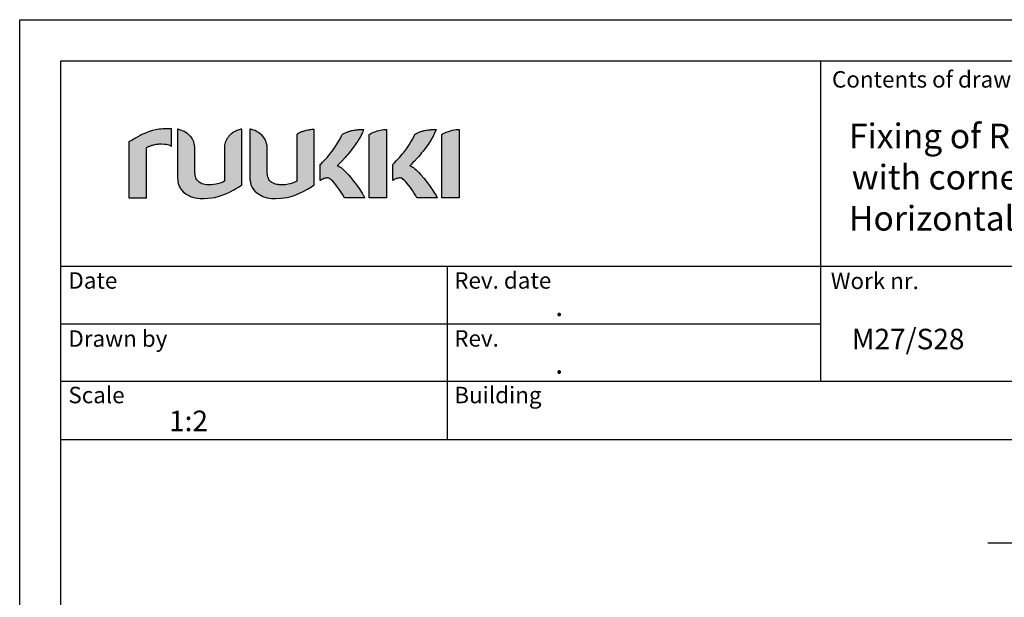
# Model space of a CAD drawing. Units: millimetres. Extents: x -4119 to 10143, y -10071 to -6178.
# Drawn here: x 4794 to 5048, y -7021 to -6871 of the extents above; entities that cross this region are included whole.
import ezdxf

# ---------------------------------------------------------------- set-up
doc = ezdxf.new("R2010")
doc.units = ezdxf.units.MM
doc.linetypes.add('HIDDEN', pattern=[9.525, 6.35, -3.175])
doc.layers.get('0').update_dxf_attribs({"color": 1})
for name, color, linetype in [('GR_018', 1, 'Continuous'), ('RUUKKI', 7, 'Continuous'), ('Table', 2, 'Continuous'), ('Text', 2, 'Continuous')]:
    doc.layers.add(name, color=color, linetype=linetype)
doc.styles.add('arial', font='arial.ttf')

# ---------------------------------------------------------------- blocks, each defined once
blk = doc.blocks.new('ruukki_dwg')
at = {"layer": 'RUUKKI'}
for points in [[(-27.86, 99.69), (-27.86, 57.29), (-14.64, 57.29), (-14.64, 95.44), (-14.05, 95.75), (-13.74, 95.89), (-13.43, 96.02), (-13.11, 96.16), (-12.79, 96.3), (-12.46, 96.43), (-12.13, 96.56), (-11.47, 96.8), (-11.13, 96.91), (-10.78, 97.03), (-10.45, 97.12), (-10.11, 97.22), (-9.76, 97.31), (-9.07, 97.49), (-8.39, 97.65), (-7.38, 97.84), (-6.72, 97.94), (-5.78, 98.06), (-4.89, 98.13), (-3.33, 98.14), (-1.14, 98.03), (0.28, 97.85), (2.31, 97.33), (3.84, 96.65), (4.24, 96.4), (4.34, 96.37), (4.41, 96.37), (4.43, 96.4), (4.43, 109.63), (4.18, 109.65), (3.93, 109.68), (3.68, 109.69), (2.44, 109.7), (1.27, 109.7), (0.12, 109.66), (-0.98, 109.61), (-2.05, 109.54), (-3.59, 109.4), (-5.06, 109.23), (-6.47, 109.01), (-7.81, 108.76), (-9.91, 108.27), (-11.5, 107.81), (-13.03, 107.29), (-14.19, 106.88), (-15.38, 106.4), (-16.94, 105.74), (-18.06, 105.22), (-19.44, 104.5), (-23, 102.57), (-25.53, 101.12), (-26.55, 100.52), (-27.34, 100.03), (-27.6, 99.86), (-27.86, 99.69)], [(9.08, 109.3), (9.08, 72.24), (9.14, 70.79), (9.3, 69.42), (9.61, 68.12), (10, 66.88), (10.32, 66.1), (10.69, 65.36), (11.08, 64.63), (11.78, 63.63), (12.27, 62.99), (13.37, 61.81), (14.26, 61), (15.58, 60.05), (16.62, 59.41), (18.09, 58.67), (18.85, 58.34), (20.44, 57.78), (22.06, 57.33), (24.15, 56.94), (26.27, 56.74), (29.3, 56.73), (32.03, 56.87), (35.03, 57.2), (37.31, 57.58), (41.4, 58.63), (45.75, 60.25), (49.09, 61.87), (51.69, 63.26), (53.01, 64.01), (54.78, 65.06), (56.01, 65.84), (56.87, 66.4), (57.57, 66.87), (57.77, 67.02), (57.77, 88.24), (57.77, 109.45), (57.12, 109.3), (56.46, 109.13), (55.8, 108.92), (55.48, 108.82), (54.84, 108.59), (53.9, 108.23), (52.71, 107.66), (51.55, 107), (50.46, 106.27), (49.94, 105.88), (49.2, 105.25), (48.72, 104.8), (48.06, 104.1), (47.63, 103.59), (47.23, 103.08), (46.87, 102.54), (46.5, 101.99), (46.35, 101.69), (45.88, 100.81), (45.28, 99.22), (44.98, 98.2), (44.77, 97.15), (44.62, 96.04), (44.57, 95.28), (44.55, 94.5), (44.55, 69.78), (43.37, 69.2), (42.08, 68.66), (40.41, 68.1), (38.36, 67.57), (34.57, 67.09), (33.25, 67.09), (31.29, 67.18), (29.8, 67.38), (28.68, 67.61), (27.66, 67.9), (26.71, 68.28), (25.45, 69.01), (24.56, 69.77), (23.66, 70.86), (23.18, 71.72), (22.8, 72.68), (22.52, 73.74), (22.42, 74.31), (22.34, 74.92), (22.29, 75.56), (22.26, 76.22), (22.25, 76.56), (22.25, 94.31), (22.21, 95.48), (21.97, 97.32), (21.74, 98.36), (21.32, 99.68), (20.64, 101.21), (19.59, 102.9), (18.98, 103.66), (18.56, 104.15), (17.88, 104.86), (16.89, 105.7), (16.37, 106.1), (15.28, 106.84), (14.14, 107.5), (13.24, 107.93), (12.31, 108.33), (11.37, 108.67), (10.72, 108.88), (10.06, 109.06), (9.74, 109.14), (9.41, 109.22), (9.08, 109.3)], [(63.98, 109.45), (63.98, 72.24), (64, 71.25), (64.08, 70.32), (64.39, 68.54), (64.76, 67.29), (65.22, 66.1), (65.79, 64.99), (66.68, 63.63), (67.7, 62.38), (69.17, 61), (71.17, 59.62), (73.75, 58.34), (76.96, 57.33), (80.32, 56.8), (83.63, 56.71), (87.46, 56.91), (89.94, 57.2), (92.22, 57.58), (94.33, 58.06), (95.92, 58.51), (97.45, 59.01), (101.01, 60.4), (104.34, 62.04), (107.61, 63.82), (110.6, 65.65), (112.64, 67.02), (112.64, 109.16), (112.16, 109.15), (111.72, 109.14), (111.15, 109.09), (110.84, 109.06), (110.06, 108.95), (109.15, 108.82), (108.61, 108.71), (108.08, 108.61), (106.47, 108.24), (105.79, 108.07), (105.14, 107.89), (104.53, 107.7), (104.24, 107.61), (103.95, 107.51), (103.4, 107.31), (103.13, 107.21), (102.63, 107.02), (102.16, 106.81), (101.72, 106.6), (100.76, 106.11), (100.27, 105.82), (99.97, 105.63), (99.72, 105.47), (99.47, 105.31), (99.47, 69.78), (98.88, 69.47), (97.96, 69.06), (97.32, 68.79), (96.32, 68.42), (95.65, 68.19), (94.63, 67.91), (92.93, 67.5), (91.93, 67.33), (90.65, 67.16), (89.75, 67.09), (88.49, 67.09), (87.16, 67.12), (86.21, 67.18), (85.29, 67.28), (84.42, 67.42), (83.33, 67.67), (82.32, 67.99), (81.18, 68.49), (80.55, 68.86), (79.8, 69.43), (79.46, 69.74), (78.84, 70.45), (78.43, 71.05), (77.98, 71.91), (77.7, 72.64), (77.55, 73.16), (77.32, 74.28), (77.22, 75.19), (77.17, 76.19), (77.17, 76.52), (77.17, 94.5), (77.13, 95.28), (77.01, 96.78), (76.64, 98.55), (76.34, 99.55), (75.84, 100.81), (75.22, 101.99), (74.3, 103.34), (73.24, 104.56), (72.04, 105.67), (70.46, 106.83), (69.04, 107.66), (67.83, 108.23), (66.59, 108.71), (65.95, 108.92), (65.29, 109.13), (64.31, 109.38), (63.98, 109.45)], [(117.32, 82.4), (117.99, 83.05), (119.07, 84.21), (119.68, 84.87), (120.63, 85.93), (122.48, 87.96), (124.51, 90.31), (126.27, 92.5), (127.97, 94.73), (130.53, 98.66), (131.97, 101.22), (132.93, 103.04), (133.5, 104.2), (134.04, 105.31), (134.33, 105.5), (134.77, 105.77), (135.27, 106.05), (135.89, 106.38), (136.39, 106.6), (136.96, 106.84), (137.6, 107.1), (138.29, 107.36), (138.66, 107.48), (139.04, 107.61), (139.45, 107.73), (139.87, 107.86), (140.32, 107.99), (140.76, 108.11), (141.24, 108.22), (141.72, 108.33), (142.74, 108.53), (143.44, 108.65), (144.15, 108.75), (144.88, 108.84), (145.6, 108.91), (146.31, 108.97), (148.51, 109.11), (149.79, 109.15), (150.1, 109.16), (150.32, 109.16), (150.25, 108.96), (150.19, 108.76), (150, 108.28), (149.61, 107.39), (149.3, 106.72), (148.98, 106.01), (148.8, 105.65), (147.63, 103.38), (146.8, 101.94), (145.84, 100.33), (144.96, 98.95), (143.92, 97.45), (143.13, 96.35), (141.9, 94.7), (139.22, 91.27), (138.1, 89.9), (137.39, 89.07), (136.39, 87.92), (134.28, 85.63), (133.21, 84.53), (132.23, 83.54), (130.76, 82.13), (130.22, 81.61), (130.57, 81.52), (131.4, 81.2), (131.74, 81.04), (132.44, 80.62), (133.37, 79.95), (134.18, 79.27), (134.39, 79.07), (135.56, 77.98), (136.6, 76.92), (138.74, 74.64), (140.32, 72.82), (142.86, 69.66), (144.79, 67.05), (146.8, 64.23), (149.11, 60.78), (149.37, 60.36), (150.02, 59.28), (150.39, 58.63), (150.86, 57.79), (150.99, 57.54), (151.12, 57.29), (135.7, 57.29), (134.39, 59.45), (132.9, 61.81), (132, 63.18), (129.7, 66.45), (128.34, 68.18), (126.81, 69.85), (125.7, 70.95), (124.93, 71.62), (124.38, 71.94), (124.14, 72.04), (123.89, 72.13), (123.77, 72.17), (123.51, 72.22), (123.24, 72.26), (122.98, 72.29), (122.84, 72.29), (122.56, 72.29), (122.15, 72.27), (121.87, 72.26), (121.61, 72.22), (121.08, 72.12), (120.82, 72.05), (120.52, 71.96), (120.38, 71.91), (120.08, 71.8), (119.78, 71.67), (119.62, 71.6), (119.33, 71.46), (119.04, 71.32), (118.77, 71.17), (118.5, 71.03), (118.27, 70.89), (117.84, 70.64), (117.84, 70.64), (117.65, 70.53), (117.53, 70.46), (117.32, 70.32), (117.32, 82.4)], [(154.51, 105.31), (155.01, 105.63), (155.63, 106.01), (156.17, 106.3), (156.77, 106.6), (157.2, 106.81), (158.72, 107.42), (159.58, 107.7), (160.51, 107.99), (161.85, 108.33), (163.1, 108.61), (164.15, 108.8), (165.41, 108.98), (166.64, 109.09), (167.11, 109.12), (167.7, 109.16), (167.7, 57.29), (154.51, 57.29), (154.51, 105.31)], [(172.38, 82.4), (173.82, 83.89), (175.36, 85.57), (176.34, 86.65), (177.52, 87.96), (178.56, 89.14), (179.55, 90.31), (180.48, 91.43), (181.32, 92.5), (182.07, 93.47), (182.72, 94.33), (183.25, 95.05), (184.79, 97.35), (185.97, 99.31), (187.03, 101.22), (188.28, 103.62), (188.83, 104.75), (189.1, 105.31), (189.2, 105.39), (189.55, 105.62), (189.68, 105.7), (189.96, 105.86), (190.5, 106.15), (191.2, 106.49), (191.73, 106.72), (192.33, 106.97), (192.99, 107.23), (193.71, 107.48), (194.51, 107.73), (194.92, 107.86), (195.36, 107.99), (195.8, 108.11), (196.29, 108.22), (196.77, 108.33), (197.78, 108.53), (198.49, 108.65), (199.57, 108.8), (200.3, 108.88), (201.01, 108.94), (201.35, 108.97), (202.37, 109.04), (203.56, 109.11), (204.04, 109.13), (204.84, 109.15), (205.16, 109.16), (205.38, 109.16), (205.31, 108.96), (205.31, 108.96), (205.24, 108.76), (205.14, 108.52), (205.03, 108.28), (204.91, 107.99), (204.79, 107.71), (204.65, 107.39), (204.52, 107.07), (204.35, 106.72), (204.19, 106.38), (203.66, 105.28), (203.48, 104.91), (203.3, 104.53), (203.12, 104.15), (202.97, 103.9), (202.82, 103.65), (202.36, 102.82), (202.03, 102.23), (201.28, 100.98), (200, 98.95), (199.23, 97.82), (198.17, 96.35), (196.94, 94.7), (195.46, 92.76), (194.26, 91.27), (193.14, 89.9), (192.1, 88.68), (190.81, 87.21), (188.79, 85.08), (187.76, 84.04), (186.35, 82.64), (185.81, 82.13), (185.28, 81.61), (185.95, 81.42), (186.61, 81.12), (186.95, 80.95), (187.48, 80.62), (188.02, 80.24), (188.6, 79.78), (189.22, 79.27), (190.12, 78.44), (192.1, 76.46), (193.79, 74.64), (196.12, 71.91), (197.9, 69.66), (200.73, 65.82), (202.37, 63.46), (204.17, 60.78), (205.28, 58.94), (206.18, 57.29), (190.76, 57.29), (189.87, 58.75), (188.48, 60.98), (187.35, 62.71), (185.75, 65.06), (184.4, 66.89), (183.39, 68.18), (182.41, 69.3), (181.3, 70.42), (180.41, 71.25), (179.76, 71.77), (179.19, 72.04), (178.55, 72.22), (178.02, 72.29), (177.61, 72.29), (176.93, 72.26), (176.39, 72.17), (175.73, 72), (175.13, 71.8), (174.68, 71.6), (174.09, 71.32), (173.54, 71.03), (173.07, 70.75), (172.71, 70.53), (172.42, 70.35), (172.38, 70.32), (172.38, 82.4)], [(209.63, 105.31), (210.13, 105.63), (210.74, 106.01), (211.29, 106.3), (211.9, 106.6), (212.8, 107.02), (213.83, 107.42), (214.7, 107.7), (216.29, 108.16), (217.6, 108.47), (219.28, 108.8), (220.53, 108.98), (221.51, 109.07), (222.44, 109.13), (222.82, 109.16), (222.82, 57.29), (209.63, 57.29), (209.63, 105.31)]]:
    blk.add_lwpolyline(points, dxfattribs=at)
blk = doc.blocks.new('tabelka')
at = {"layer": 'Text'}
h = blk.add_hatch(color=256, dxfattribs=at)
h.paths.add_polyline_path([(66.48, 1350.65), (66.48, 1316.67), (77.08, 1316.67), (77.08, 1347.24), (77.55, 1347.49), (77.8, 1347.6), (78.05, 1347.71), (78.3, 1347.83), (78.56, 1347.94), (78.82, 1348.04), (79.09, 1348.14), (79.61, 1348.34), (79.89, 1348.43), (80.17, 1348.52), (80.44, 1348.59), (80.71, 1348.67), (80.98, 1348.75), (81.54, 1348.89), (82.09, 1349.02), (82.9, 1349.17), (83.42, 1349.25), (84.18, 1349.35), (84.89, 1349.4), (86.14, 1349.41), (87.9, 1349.32), (89.03, 1349.18), (90.66, 1348.76), (91.89, 1348.21), (92.21, 1348.02), (92.29, 1347.99), (92.34, 1347.99), (92.36, 1348.02), (92.36, 1358.62), (92.16, 1358.64), (91.96, 1358.66), (91.76, 1358.67), (90.76, 1358.67), (89.82, 1358.67), (88.91, 1358.65), (88.02, 1358.6), (87.16, 1358.55), (85.93, 1358.44), (84.75, 1358.3), (83.62, 1358.13), (82.55, 1357.92), (80.87, 1357.53), (79.59, 1357.16), (78.37, 1356.75), (77.44, 1356.41), (76.48, 1356.03), (75.24, 1355.5), (74.33, 1355.08), (73.23, 1354.51), (70.37, 1352.97), (68.35, 1351.8), (67.53, 1351.32), (66.9, 1350.93), (66.69, 1350.79)])
h.paths.add_polyline_path([(96.08, 1358.35), (96.08, 1328.65), (96.13, 1327.49), (96.26, 1326.39), (96.51, 1325.35), (96.82, 1324.36), (97.08, 1323.73), (97.37, 1323.14), (97.69, 1322.56), (98.25, 1321.75), (98.64, 1321.24), (99.52, 1320.3), (100.24, 1319.65), (101.29, 1318.89), (102.13, 1318.37), (103.31, 1317.78), (103.92, 1317.51), (105.19, 1317.06), (106.49, 1316.7), (108.16, 1316.39), (109.86, 1316.23), (112.29, 1316.23), (114.48, 1316.34), (116.88, 1316.6), (118.71, 1316.9), (121.99, 1317.75), (125.47, 1319.05), (128.15, 1320.34), (130.23, 1321.46), (131.29, 1322.06), (132.71, 1322.9), (133.7, 1323.53), (134.39, 1323.97), (134.94, 1324.35), (135.11, 1324.47), (135.11, 1341.47), (135.11, 1358.48), (134.58, 1358.35), (134.06, 1358.22), (133.53, 1358.05), (133.27, 1357.97), (132.76, 1357.79), (132.01, 1357.5), (131.05, 1357.04), (130.12, 1356.51), (129.25, 1355.93), (128.83, 1355.61), (128.24, 1355.11), (127.86, 1354.75), (127.32, 1354.18), (126.98, 1353.78), (126.66, 1353.37), (126.37, 1352.94), (126.08, 1352.49), (125.95, 1352.26), (125.58, 1351.55), (125.09, 1350.28), (124.86, 1349.46), (124.68, 1348.62), (124.57, 1347.73), (124.53, 1347.12), (124.51, 1346.5), (124.51, 1326.69), (123.57, 1326.21), (122.53, 1325.78), (121.19, 1325.33), (119.55, 1324.91), (116.51, 1324.52), (115.46, 1324.52), (113.89, 1324.6), (112.69, 1324.76), (111.79, 1324.94), (110.98, 1325.18), (110.21, 1325.48), (109.2, 1326.06), (108.49, 1326.67), (107.77, 1327.55), (107.39, 1328.24), (107.08, 1329.01), (106.86, 1329.86), (106.77, 1330.32), (106.71, 1330.8), (106.67, 1331.31), (106.65, 1331.85), (106.64, 1332.12), (106.64, 1346.34), (106.61, 1347.28), (106.42, 1348.75), (106.23, 1349.59), (105.89, 1350.64), (105.35, 1351.87), (104.51, 1353.23), (104.02, 1353.84), (103.68, 1354.23), (103.14, 1354.79), (102.35, 1355.47), (101.93, 1355.79), (101.06, 1356.39), (100.14, 1356.91), (99.42, 1357.26), (98.67, 1357.58), (97.92, 1357.85), (97.4, 1358.01), (96.87, 1358.16), (96.61, 1358.23), (96.35, 1358.29)])
h.paths.add_polyline_path([(140.08, 1358.48), (140.08, 1328.65), (140.1, 1327.86), (140.17, 1327.11), (140.42, 1325.69), (140.71, 1324.68), (141.08, 1323.73), (141.53, 1322.85), (142.24, 1321.75), (143.07, 1320.76), (144.24, 1319.65), (145.85, 1318.54), (147.92, 1317.51), (150.49, 1316.7), (153.18, 1316.28), (155.83, 1316.21), (158.9, 1316.37), (160.89, 1316.6), (162.71, 1316.9), (164.41, 1317.29), (165.68, 1317.65), (166.9, 1318.05), (169.76, 1319.16), (172.43, 1320.48), (175.05, 1321.91), (177.45, 1323.37), (179.08, 1324.47), (179.08, 1358.24), (178.7, 1358.24), (178.34, 1358.22), (177.89, 1358.19), (177.64, 1358.16), (177.02, 1358.08), (176.28, 1357.97), (175.85, 1357.88), (175.42, 1357.8), (174.13, 1357.51), (173.59, 1357.37), (173.07, 1357.23), (172.58, 1357.07), (172.35, 1357), (172.12, 1356.92), (171.68, 1356.76), (171.46, 1356.68), (171.06, 1356.53), (170.68, 1356.36), (170.32, 1356.19), (169.56, 1355.8), (169.17, 1355.57), (168.93, 1355.42), (168.72, 1355.29), (168.52, 1355.15), (168.52, 1326.69), (168.05, 1326.44), (167.31, 1326.1), (166.8, 1325.89), (166, 1325.59), (165.46, 1325.41), (164.64, 1325.18), (163.29, 1324.86), (162.48, 1324.72), (161.46, 1324.59), (160.74, 1324.52), (159.73, 1324.52), (158.66, 1324.55), (157.9, 1324.6), (157.16, 1324.68), (156.46, 1324.79), (155.59, 1324.99), (154.78, 1325.24), (153.87, 1325.65), (153.36, 1325.94), (152.76, 1326.4), (152.49, 1326.65), (151.99, 1327.22), (151.66, 1327.7), (151.3, 1328.39), (151.08, 1328.98), (150.96, 1329.39), (150.78, 1330.29), (150.69, 1331.02), (150.65, 1331.82), (150.65, 1332.09), (150.65, 1346.5), (150.62, 1347.12), (150.53, 1348.32), (150.23, 1349.74), (149.99, 1350.54), (149.59, 1351.55), (149.09, 1352.49), (148.35, 1353.57), (147.51, 1354.56), (146.55, 1355.44), (145.28, 1356.37), (144.14, 1357.04), (143.17, 1357.5), (142.17, 1357.88), (141.66, 1358.05), (141.14, 1358.22), (140.35, 1358.42)])
h.paths.add_polyline_path([(182.83, 1336.8), (183.37, 1337.32), (184.23, 1338.25), (184.72, 1338.78), (185.48, 1339.62), (186.96, 1341.25), (188.59, 1343.14), (190, 1344.89), (191.37, 1346.68), (193.42, 1349.83), (194.57, 1351.88), (195.34, 1353.34), (195.8, 1354.27), (196.23, 1355.15), (196.47, 1355.31), (196.81, 1355.53), (197.21, 1355.75), (197.71, 1356.01), (198.11, 1356.19), (198.57, 1356.39), (199.08, 1356.59), (199.64, 1356.8), (199.94, 1356.9), (200.23, 1357), (200.57, 1357.1), (200.9, 1357.2), (201.26, 1357.3), (201.62, 1357.4), (202, 1357.49), (202.38, 1357.58), (203.2, 1357.74), (203.76, 1357.83), (204.33, 1357.92), (204.92, 1357.99), (205.5, 1358.04), (206.07, 1358.09), (207.83, 1358.2), (208.85, 1358.24), (209.1, 1358.24), (209.28, 1358.24), (209.22, 1358.08), (209.17, 1357.92), (209.02, 1357.54), (208.71, 1356.82), (208.46, 1356.29), (208.2, 1355.72), (208.06, 1355.43), (207.12, 1353.61), (206.45, 1352.45), (205.69, 1351.16), (204.98, 1350.06), (204.15, 1348.86), (203.52, 1347.98), (202.53, 1346.66), (200.38, 1343.91), (199.49, 1342.81), (198.92, 1342.15), (198.11, 1341.22), (196.42, 1339.39), (195.57, 1338.5), (194.78, 1337.71), (193.6, 1336.58), (193.17, 1336.16), (193.45, 1336.09), (194.11, 1335.84), (194.39, 1335.7), (194.95, 1335.37), (195.69, 1334.83), (196.34, 1334.29), (196.51, 1334.13), (197.45, 1333.25), (198.28, 1332.41), (200, 1330.58), (201.27, 1329.12), (203.3, 1326.59), (204.85, 1324.5), (206.45, 1322.23), (208.31, 1319.47), (208.52, 1319.14), (209.04, 1318.27), (209.34, 1317.75), (209.71, 1317.07), (209.81, 1316.87), (209.92, 1316.67), (197.56, 1316.67), (196.51, 1318.4), (195.32, 1320.3), (194.6, 1321.39), (192.75, 1324.01), (191.66, 1325.4), (190.44, 1326.74), (189.55, 1327.62), (188.93, 1328.15), (188.49, 1328.42), (188.29, 1328.49), (188.1, 1328.56), (188, 1328.6), (187.79, 1328.64), (187.57, 1328.67), (187.36, 1328.69), (187.25, 1328.69), (187.03, 1328.69), (186.7, 1328.68), (186.48, 1328.67), (186.27, 1328.64), (185.84, 1328.56), (185.63, 1328.5), (185.4, 1328.43), (185.28, 1328.39), (185.04, 1328.3), (184.8, 1328.2), (184.68, 1328.14), (184.44, 1328.03), (184.21, 1327.92), (183.99, 1327.8), (183.78, 1327.68), (183.59, 1327.57), (183.25, 1327.37), (183.1, 1327.28), (183, 1327.23), (182.83, 1327.11)])
h.paths.add_polyline_path([(212.63, 1355.15), (213.03, 1355.42), (213.53, 1355.72), (213.96, 1355.95), (214.45, 1356.19), (214.79, 1356.36), (216.01, 1356.84), (216.7, 1357.07), (217.44, 1357.3), (218.52, 1357.58), (219.52, 1357.8), (220.36, 1357.95), (221.37, 1358.1), (222.36, 1358.19), (222.73, 1358.21), (223.2, 1358.24), (223.2, 1316.67), (212.63, 1316.67)])
h.paths.add_polyline_path([(226.96, 1336.8), (228.11, 1337.99), (229.35, 1339.34), (230.13, 1340.21), (231.08, 1341.25), (231.91, 1342.2), (232.71, 1343.14), (233.45, 1344.04), (234.12, 1344.89), (234.72, 1345.67), (235.24, 1346.36), (235.66, 1346.93), (236.9, 1348.78), (237.85, 1350.35), (238.7, 1351.88), (239.7, 1353.8), (240.14, 1354.71), (240.35, 1355.15), (240.44, 1355.22), (240.71, 1355.4), (240.82, 1355.47), (241.05, 1355.6), (241.48, 1355.83), (242.04, 1356.1), (242.47, 1356.29), (242.94, 1356.49), (243.47, 1356.7), (244.05, 1356.9), (244.69, 1357.1), (245.02, 1357.2), (245.37, 1357.3), (245.73, 1357.4), (246.12, 1357.49), (246.5, 1357.58), (247.31, 1357.74), (247.88, 1357.83), (248.75, 1357.95), (249.33, 1358.02), (249.9, 1358.06), (250.18, 1358.09), (250.99, 1358.15), (251.95, 1358.2), (252.33, 1358.22), (252.97, 1358.24), (253.22, 1358.24), (253.4, 1358.24), (253.35, 1358.08), (253.29, 1357.92), (253.21, 1357.73), (253.13, 1357.54), (253.03, 1357.31), (252.93, 1357.08), (252.82, 1356.82), (252.71, 1356.57), (252.58, 1356.29), (252.45, 1356.01), (252.02, 1355.13), (251.88, 1354.84), (251.73, 1354.53), (251.59, 1354.23), (251.47, 1354.03), (251.35, 1353.82), (250.99, 1353.16), (250.72, 1352.69), (250.12, 1351.68), (249.09, 1350.06), (248.47, 1349.16), (247.63, 1347.98), (246.64, 1346.66), (245.45, 1345.1), (244.5, 1343.91), (243.59, 1342.81), (242.76, 1341.83), (241.72, 1340.65), (240.1, 1338.95), (239.28, 1338.11), (238.15, 1336.99), (237.72, 1336.58), (237.29, 1336.16), (237.83, 1336.01), (238.36, 1335.77), (238.64, 1335.63), (239.06, 1335.37), (239.49, 1335.07), (239.96, 1334.7), (240.45, 1334.29), (241.17, 1333.63), (242.76, 1332.04), (244.11, 1330.58), (245.98, 1328.39), (247.4, 1326.59), (249.68, 1323.51), (250.99, 1321.62), (252.43, 1319.47), (253.32, 1318), (254.04, 1316.67), (241.68, 1316.67), (240.98, 1317.85), (239.86, 1319.63), (238.95, 1321.02), (237.67, 1322.9), (236.59, 1324.37), (235.78, 1325.4), (234.99, 1326.3), (234.11, 1327.2), (233.39, 1327.86), (232.87, 1328.28), (232.42, 1328.49), (231.9, 1328.64), (231.47, 1328.69), (231.15, 1328.69), (230.6, 1328.67), (230.17, 1328.6), (229.64, 1328.47), (229.16, 1328.3), (228.8, 1328.14), (228.33, 1327.92), (227.89, 1327.68), (227.51, 1327.46), (227.22, 1327.28), (226.99, 1327.14), (226.96, 1327.11)])
h.paths.add_polyline_path([(256.81, 1355.15), (257.21, 1355.42), (257.7, 1355.72), (258.14, 1355.95), (258.63, 1356.19), (259.35, 1356.53), (260.18, 1356.84), (260.87, 1357.07), (262.14, 1357.44), (263.2, 1357.69), (264.54, 1357.95), (265.55, 1358.1), (266.33, 1358.17), (267.08, 1358.22), (267.38, 1358.24), (267.38, 1316.67), (256.81, 1316.67)])
at = {"layer": 'Table'}
for p, q in [((25, 1275), (730, 1275)), ((260, 1275), (260, 1169.61)), ((487.5, 1205), (487.5, 1275)), ((25, 1240), (487.5, 1240)), ((25, 1205), (730, 1205)), ((25, 1169.61), (965, 1169.61))]:
    blk.add_line(p, q, dxfattribs=at)
for points in [[(990, 0), (0, 0), (0, 1425), (990, 1425)], [(965, 25), (25, 25), (25, 1400), (965, 1400)]]:
    blk.add_lwpolyline(points, close=True, dxfattribs=at)
blk.add_lwpolyline([(487.5, 1275), (487.5, 1400)], dxfattribs=at)
at = {"layer": 'Text', "ltscale": 70, "xscale": 0.8014151700014978, "yscale": 0.8014151700015191, "zscale": 0.8014151700015191}
blk.add_blockref('ruukki_dwg', (88.81, 1270.76), dxfattribs=at)

msp = doc.modelspace()

# ---------------------------------------------------------------- linework, layer by layer
at = {"layer": 'GR_018', "linetype": 'HIDDEN', "ltscale": 50}
msp.add_line((5147.10577, -7006.59951), (5044.09641, -7006.59951), dxfattribs=at)
msp.add_line((5147.10577, -7006.59951), (5044.09641, -7006.59951), dxfattribs=at)

# ---------------------------------------------------------------- block references
at = {"layer": 'Table', "xscale": 0.4242424242547713, "yscale": 0.4242424242547713, "zscale": 0.4242424242424241}
msp.add_blockref('tabelka', (4794.25571, -7476.00953), dxfattribs=at)
msp.add_blockref('tabelka', (4794.25571, -7476.00953), dxfattribs=at)

# ---------------------------------------------------------------- texts
at = {"color": 3, "char_height": 5.30303, "width": 45.0408634, "attachment_point": 1, "style": 'arial'}
for insert in [(4932.50695, -6942.67616), (4932.50695, -6942.67616), (4932.50695, -6957.52465), (4932.50695, -6957.52465)]:
    msp.add_mtext('{\\C2;.}', dxfattribs=dict(at, insert=insert))
at = {"layer": 'Text', "color": 1, "style": 'arial'}
for s, height, p in [('Contents of drawing', 4.2424242, (5003.9183, -6888.99163)), ('Contents of drawing', 4.2424242, (5003.9183, -6888.99163)), ('Date', 4.242424, (4806.82086, -6940.89544)), ('Date', 4.242424, (4806.82086, -6940.89544)), ('Rev. date', 4.242424, (4906.42185, -6940.88725)), ('Rev. date', 4.242424, (4906.42185, -6940.88725)), ('Work nr.', 4.242424, (5003.60758, -6941.00144)), ('Work nr.', 4.242424, (5003.60758, -6941.00144)), ('Drawn by', 4.242424, (4806.82086, -6955.89981)), ('Drawn by', 4.242424, (4806.82086, -6955.89981)), ('Rev.', 4.242424, (4906.42185, -6955.84793)), ('Rev.', 4.242424, (4906.42185, -6955.84793)), ('Scale', 4.242424, (4806.82086, -6970.47204)), ('Scale', 4.242424, (4806.82086, -6970.47204)), ('Building', 4.242424, (4906.42185, -6970.46945)), ('Building', 4.242424, (4906.42185, -6970.46945))]:
    msp.add_text(s, height=height, dxfattribs=at).set_placement(p)
at = {"layer": 'Text', "style": 'arial'}
for s, p in [('Fixing of Ruukki SP2B PIR panel', (5008.2898, -6904.66091)), ('Fixing of Ruukki SP2B PIR panel', (5008.2898, -6904.66091)), ('with corner steel column - option 1.', (5008.99301, -6915.29302)), ('with corner steel column - option 1.', (5008.99301, -6915.29302)), ('Horizontal panel arrangement.', (5008.30717, -6925.89908)), ('Horizontal panel arrangement.', (5008.30717, -6925.89908))]:
    msp.add_text(s, height=6.3636364, dxfattribs=at).set_placement(p)
at = {"layer": 'Text', "char_height": 5.3030303, "attachment_point": 1, "style": 'arial'}
for s, insert, width in [('{\\fArial|b0|i0|c238|p34;M27/S28}', (5009.01906, -6951.24709), 72), ('{\\fArial|b0|i0|c238|p34;M27/S28}', (5009.01906, -6951.24709), 72), ('1:{\\fArial|b0|i0|c238|p34;2}', (4832.80998, -6972.37313), 45), ('1:{\\fArial|b0|i0|c238|p34;2}', (4832.80998, -6972.37313), 45)]:
    msp.add_mtext(s, dxfattribs=dict(at, insert=insert, width=width))

doc.saveas('drawing.dxf')
